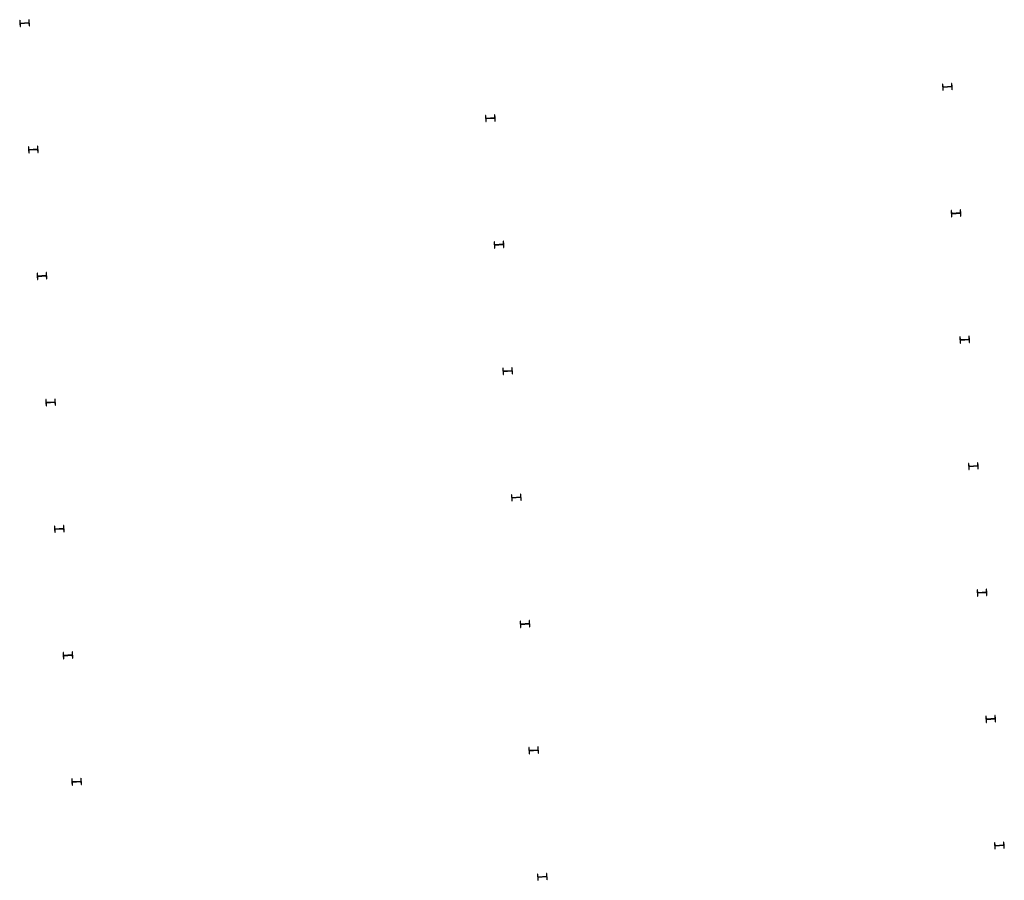
# Model space of a CAD drawing. Extents: x -2162092 to 2262384, y -2717468 to 606861.
# Drawn here: x 1256836 to 1319804, y -663799 to -608797 of the extents above; entities that cross this region are included whole.
import ezdxf

# ---------------------------------------------------------------- set-up
doc = ezdxf.new("R2010")
doc.units = 0
doc.header["$LTSCALE"] = 1000
doc.header["$MEASUREMENT"] = 0
doc.layers.add('COLUMN', color=9, linetype='Continuous')

# ---------------------------------------------------------------- blocks, each defined once
blk = doc.blocks.new('A$C65B13CB3')
at = {"layer": 'COLUMN', "color": 8}
for p, q in [((60822, 80800), (60800, 80800)), ((60800, 80800), (60800, 80400)), ((60822, 80611), (60822, 80800)), ((60827, 80606), (60822, 80611)), ((61373, 80606), (60827, 80606)), ((61378, 80611), (61373, 80606)), ((61400, 80800), (61378, 80800)), ((61378, 80800), (61378, 80611)), ((61400, 80400), (61400, 80800)), ((60800, 80400), (60822, 80400)), ((60822, 80589), (60827, 80594)), ((60822, 80400), (60822, 80589)), ((60827, 80594), (61373, 80594)), ((61373, 80594), (61378, 80589)), ((61378, 80589), (61378, 80400)), ((61378, 80400), (61400, 80400)), ((60822, 72700), (60800, 72700)), ((60800, 72700), (60800, 72300)), ((60822, 72511), (60822, 72700)), ((60827, 72506), (60822, 72511)), ((60822, 72489), (60827, 72494)), ((60822, 72300), (60822, 72489)), ((61373, 72506), (60827, 72506)), ((60827, 72494), (61373, 72494)), ((61378, 72511), (61373, 72506)), ((61373, 72494), (61378, 72489)), ((61400, 72700), (61378, 72700)), ((61378, 72700), (61378, 72511)), ((61378, 72489), (61378, 72300)), ((61400, 72300), (61400, 72700)), ((90122, 72700), (90100, 72700)), ((90100, 72700), (90100, 72300)), ((90122, 72511), (90122, 72700)), ((90127, 72506), (90122, 72511)), ((90122, 72489), (90127, 72494)), ((90122, 72300), (90122, 72489)), ((90673, 72506), (90127, 72506)), ((90127, 72494), (90673, 72494)), ((90678, 72511), (90673, 72506)), ((90673, 72494), (90678, 72489)), ((90700, 72700), (90678, 72700)), ((90678, 72700), (90678, 72511)), ((90678, 72489), (90678, 72300)), ((90700, 72300), (90700, 72700)), ((119422, 72700), (119400, 72700)), ((119400, 72700), (119400, 72300)), ((119422, 72511), (119422, 72700)), ((119427, 72506), (119422, 72511)), ((119422, 72489), (119427, 72494)), ((119422, 72300), (119422, 72489)), ((119973, 72506), (119427, 72506)), ((119427, 72494), (119973, 72494)), ((119978, 72511), (119973, 72506)), ((119973, 72494), (119978, 72489)), ((120000, 72700), (119978, 72700)), ((119978, 72700), (119978, 72511)), ((119978, 72489), (119978, 72300)), ((120000, 72300), (120000, 72700)), ((60800, 72300), (60822, 72300)), ((61378, 72300), (61400, 72300)), ((90100, 72300), (90122, 72300)), ((90678, 72300), (90700, 72300)), ((119400, 72300), (119422, 72300)), ((119978, 72300), (120000, 72300)), ((60822, 64600), (60800, 64600)), ((60800, 64600), (60800, 64200)), ((60822, 64411), (60822, 64600)), ((60827, 64406), (60822, 64411)), ((60822, 64389), (60827, 64394)), ((60822, 64200), (60822, 64389)), ((61373, 64406), (60827, 64406)), ((60827, 64394), (61373, 64394)), ((61378, 64411), (61373, 64406)), ((61373, 64394), (61378, 64389)), ((61400, 64600), (61378, 64600)), ((61378, 64600), (61378, 64411)), ((61378, 64389), (61378, 64200)), ((61400, 64200), (61400, 64600)), ((90122, 64600), (90100, 64600)), ((90100, 64600), (90100, 64200)), ((90122, 64411), (90122, 64600)), ((90127, 64406), (90122, 64411)), ((90122, 64389), (90127, 64394)), ((90122, 64200), (90122, 64389)), ((90673, 64406), (90127, 64406)), ((90127, 64394), (90673, 64394)), ((90678, 64411), (90673, 64406)), ((90673, 64394), (90678, 64389)), ((90700, 64600), (90678, 64600)), ((90678, 64600), (90678, 64411)), ((90678, 64389), (90678, 64200)), ((90700, 64200), (90700, 64600)), ((119422, 64600), (119400, 64600)), ((119400, 64600), (119400, 64200)), ((119422, 64411), (119422, 64600)), ((119427, 64406), (119422, 64411)), ((119422, 64389), (119427, 64394)), ((119422, 64200), (119422, 64389)), ((119973, 64406), (119427, 64406)), ((119427, 64394), (119973, 64394)), ((119978, 64411), (119973, 64406)), ((119973, 64394), (119978, 64389)), ((120000, 64600), (119978, 64600)), ((119978, 64600), (119978, 64411)), ((119978, 64389), (119978, 64200)), ((120000, 64200), (120000, 64600)), ((60800, 64200), (60822, 64200)), ((61378, 64200), (61400, 64200)), ((90100, 64200), (90122, 64200)), ((90678, 64200), (90700, 64200)), ((119400, 64200), (119422, 64200)), ((119978, 64200), (120000, 64200)), ((60822, 56500), (60800, 56500)), ((60800, 56500), (60800, 56100)), ((60800, 56100), (60822, 56100)), ((60822, 56311), (60822, 56500)), ((60827, 56306), (60822, 56311)), ((60822, 56289), (60827, 56294)), ((60822, 56100), (60822, 56289)), ((61373, 56306), (60827, 56306)), ((60827, 56294), (61373, 56294)), ((61378, 56311), (61373, 56306)), ((61373, 56294), (61378, 56289)), ((61400, 56500), (61378, 56500)), ((61378, 56500), (61378, 56311)), ((61378, 56289), (61378, 56100)), ((61378, 56100), (61400, 56100)), ((61400, 56100), (61400, 56500)), ((90122, 56500), (90100, 56500)), ((90100, 56500), (90100, 56100)), ((90100, 56100), (90122, 56100)), ((90122, 56311), (90122, 56500)), ((90127, 56306), (90122, 56311)), ((90122, 56289), (90127, 56294)), ((90122, 56100), (90122, 56289)), ((90673, 56306), (90127, 56306)), ((90127, 56294), (90673, 56294)), ((90678, 56311), (90673, 56306)), ((90673, 56294), (90678, 56289)), ((90700, 56500), (90678, 56500)), ((90678, 56500), (90678, 56311)), ((90678, 56289), (90678, 56100)), ((90678, 56100), (90700, 56100)), ((90700, 56100), (90700, 56500)), ((119422, 56500), (119400, 56500)), ((119400, 56500), (119400, 56100)), ((119400, 56100), (119422, 56100)), ((119422, 56311), (119422, 56500)), ((119427, 56306), (119422, 56311)), ((119422, 56289), (119427, 56294)), ((119422, 56100), (119422, 56289)), ((119973, 56306), (119427, 56306)), ((119427, 56294), (119973, 56294)), ((119978, 56311), (119973, 56306)), ((119973, 56294), (119978, 56289)), ((120000, 56500), (119978, 56500)), ((119978, 56500), (119978, 56311)), ((119978, 56289), (119978, 56100)), ((119978, 56100), (120000, 56100)), ((120000, 56100), (120000, 56500)), ((60822, 48400), (60800, 48400)), ((60800, 48400), (60800, 48000)), ((60800, 48000), (60822, 48000)), ((60822, 48211), (60822, 48400)), ((60827, 48206), (60822, 48211)), ((60822, 48189), (60827, 48194)), ((60822, 48000), (60822, 48189)), ((61373, 48206), (60827, 48206)), ((60827, 48194), (61373, 48194)), ((61378, 48211), (61373, 48206)), ((61373, 48194), (61378, 48189)), ((61400, 48400), (61378, 48400)), ((61378, 48400), (61378, 48211)), ((61378, 48189), (61378, 48000)), ((61378, 48000), (61400, 48000)), ((61400, 48000), (61400, 48400)), ((90122, 48400), (90100, 48400)), ((90100, 48400), (90100, 48000)), ((90100, 48000), (90122, 48000)), ((90122, 48211), (90122, 48400)), ((90127, 48206), (90122, 48211)), ((90122, 48189), (90127, 48194)), ((90122, 48000), (90122, 48189)), ((90673, 48206), (90127, 48206)), ((90127, 48194), (90673, 48194)), ((90678, 48211), (90673, 48206)), ((90673, 48194), (90678, 48189)), ((90700, 48400), (90678, 48400)), ((90678, 48400), (90678, 48211)), ((90678, 48189), (90678, 48000)), ((90678, 48000), (90700, 48000)), ((90700, 48000), (90700, 48400)), ((119422, 48400), (119400, 48400)), ((119400, 48400), (119400, 48000)), ((119400, 48000), (119422, 48000)), ((119422, 48211), (119422, 48400)), ((119427, 48206), (119422, 48211)), ((119422, 48189), (119427, 48194)), ((119422, 48000), (119422, 48189)), ((119973, 48206), (119427, 48206)), ((119427, 48194), (119973, 48194)), ((119978, 48211), (119973, 48206)), ((119973, 48194), (119978, 48189)), ((120000, 48400), (119978, 48400)), ((119978, 48400), (119978, 48211)), ((119978, 48189), (119978, 48000)), ((119978, 48000), (120000, 48000)), ((120000, 48000), (120000, 48400)), ((60822, 40300), (60800, 40300)), ((60800, 40300), (60800, 39900)), ((60822, 40111), (60822, 40300)), ((61400, 40300), (61378, 40300)), ((61378, 40300), (61378, 40111)), ((61400, 39900), (61400, 40300)), ((90122, 40300), (90100, 40300)), ((90100, 40300), (90100, 39900)), ((90122, 40111), (90122, 40300)), ((90700, 40300), (90678, 40300)), ((90678, 40300), (90678, 40111)), ((90700, 39900), (90700, 40300)), ((119422, 40300), (119400, 40300)), ((119400, 40300), (119400, 39900)), ((119422, 40111), (119422, 40300)), ((120000, 40300), (119978, 40300)), ((119978, 40300), (119978, 40111)), ((120000, 39900), (120000, 40300)), ((60800, 39900), (60822, 39900)), ((60827, 40106), (60822, 40111)), ((60822, 40089), (60827, 40094)), ((60822, 39900), (60822, 40089)), ((61373, 40106), (60827, 40106)), ((60827, 40094), (61373, 40094)), ((61378, 40111), (61373, 40106)), ((61373, 40094), (61378, 40089)), ((61378, 40089), (61378, 39900)), ((61378, 39900), (61400, 39900)), ((90100, 39900), (90122, 39900)), ((90127, 40106), (90122, 40111)), ((90122, 40089), (90127, 40094)), ((90122, 39900), (90122, 40089)), ((90673, 40106), (90127, 40106)), ((90127, 40094), (90673, 40094)), ((90678, 40111), (90673, 40106)), ((90673, 40094), (90678, 40089)), ((90678, 40089), (90678, 39900)), ((90678, 39900), (90700, 39900)), ((119400, 39900), (119422, 39900)), ((119427, 40106), (119422, 40111)), ((119422, 40089), (119427, 40094)), ((119422, 39900), (119422, 40089)), ((119973, 40106), (119427, 40106)), ((119427, 40094), (119973, 40094)), ((119978, 40111), (119973, 40106)), ((119973, 40094), (119978, 40089)), ((119978, 40089), (119978, 39900)), ((119978, 39900), (120000, 39900)), ((60822, 32200), (60800, 32200)), ((60800, 32200), (60800, 31800)), ((60822, 32011), (60822, 32200)), ((61400, 32200), (61378, 32200)), ((61378, 32200), (61378, 32011)), ((61400, 31800), (61400, 32200)), ((90122, 32200), (90100, 32200)), ((90100, 32200), (90100, 31800)), ((90122, 32011), (90122, 32200)), ((90700, 32200), (90678, 32200)), ((90678, 32200), (90678, 32011)), ((90700, 31800), (90700, 32200)), ((119422, 32200), (119400, 32200)), ((119400, 32200), (119400, 31800)), ((119422, 32011), (119422, 32200)), ((120000, 32200), (119978, 32200)), ((119978, 32200), (119978, 32011)), ((120000, 31800), (120000, 32200)), ((60800, 31800), (60822, 31800)), ((60827, 32006), (60822, 32011)), ((60822, 31989), (60827, 31994)), ((60822, 31800), (60822, 31989)), ((61373, 32006), (60827, 32006)), ((60827, 31994), (61373, 31994)), ((61378, 32011), (61373, 32006)), ((61373, 31994), (61378, 31989)), ((61378, 31989), (61378, 31800)), ((61378, 31800), (61400, 31800)), ((90100, 31800), (90122, 31800)), ((90127, 32006), (90122, 32011)), ((90122, 31989), (90127, 31994)), ((90122, 31800), (90122, 31989)), ((90673, 32006), (90127, 32006)), ((90127, 31994), (90673, 31994)), ((90678, 32011), (90673, 32006)), ((90673, 31994), (90678, 31989)), ((90678, 31989), (90678, 31800)), ((90678, 31800), (90700, 31800)), ((119400, 31800), (119422, 31800)), ((119427, 32006), (119422, 32011)), ((119422, 31989), (119427, 31994)), ((119422, 31800), (119422, 31989)), ((119973, 32006), (119427, 32006)), ((119427, 31994), (119973, 31994)), ((119978, 32011), (119973, 32006)), ((119973, 31994), (119978, 31989)), ((119978, 31989), (119978, 31800)), ((119978, 31800), (120000, 31800)), ((90122, 24100), (90100, 24100)), ((90100, 24100), (90100, 23700)), ((90122, 23911), (90122, 24100)), ((90700, 24100), (90678, 24100)), ((90678, 24100), (90678, 23911)), ((90700, 23700), (90700, 24100)), ((119422, 24100), (119400, 24100)), ((119400, 24100), (119400, 23700)), ((119422, 23911), (119422, 24100)), ((120000, 24100), (119978, 24100)), ((119978, 24100), (119978, 23911)), ((120000, 23700), (120000, 24100)), ((90100, 23700), (90122, 23700)), ((90127, 23906), (90122, 23911)), ((90122, 23889), (90127, 23894)), ((90122, 23700), (90122, 23889)), ((90673, 23906), (90127, 23906)), ((90127, 23894), (90673, 23894)), ((90678, 23911), (90673, 23906)), ((90673, 23894), (90678, 23889)), ((90678, 23889), (90678, 23700)), ((90678, 23700), (90700, 23700)), ((119400, 23700), (119422, 23700)), ((119427, 23906), (119422, 23911)), ((119422, 23889), (119427, 23894)), ((119422, 23700), (119422, 23889)), ((119973, 23906), (119427, 23906)), ((119427, 23894), (119973, 23894)), ((119978, 23911), (119973, 23906)), ((119973, 23894), (119978, 23889)), ((119978, 23889), (119978, 23700)), ((119978, 23700), (120000, 23700))]:
    blk.add_line(p, q, dxfattribs=at)
blk = doc.blocks.new('12dfffgg')
at = {"rotation": 3.923062278457813}
blk.add_blockref('A$C65B13CB3', (1635476.2, -1299418.7), dxfattribs=at)

msp = doc.modelspace()

# ---------------------------------------------------------------- block references
msp.add_blockref('12dfffgg', (-433769, 605811))

doc.saveas('drawing.dxf')
